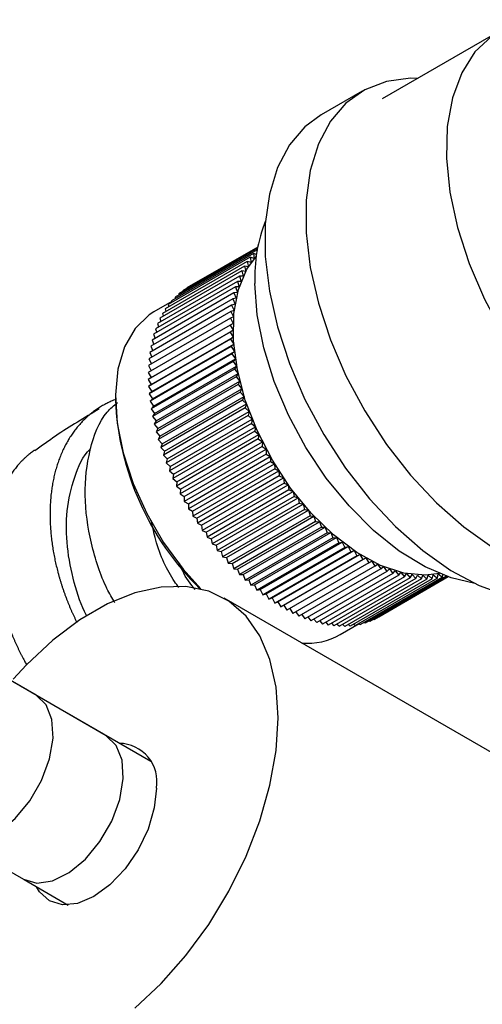
# Model space of a CAD drawing. Units: millimetres. Extents: x 3 to 3996, y 5 to 3995.
# Drawn here: x 3068 to 3096, y 985 to 1045 of the extents above; entities that cross this region are included whole.
import ezdxf

# ---------------------------------------------------------------- set-up
doc = ezdxf.new("R2010")
doc.units = ezdxf.units.MM

msp = doc.modelspace()

# ---------------------------------------------------------------- linework, layer by layer
at = {"color": 7, "linetype": 'Continuous', "lineweight": 25}
for p, q in [((3097.338, 1043.888), (3090.267, 1039.806)), ((3089.06, 1040.264), (3086.585, 1038.835)), ((3082.747, 1030.828), (3078.219, 1028.214)), ((3082.751, 1030.848), (3078.469, 1028.376)), ((3082.295, 1030.229), (3077.345, 1027.372)), ((3082.493, 1030.468), (3077.544, 1027.61)), ((3082.706, 1030.688), (3077.756, 1027.831)), ((3082.738, 1030.778), (3077.981, 1028.032)), ((3082.295, 1030.229), (3082.353, 1029.912)), ((3082.54, 1030.154), (3082.295, 1030.229)), ((3082.493, 1030.468), (3082.54, 1030.154)), ((3082.677, 1030.402), (3082.493, 1030.468)), ((3082.706, 1030.688), (3082.712, 1030.631)), ((3082.721, 1030.682), (3082.706, 1030.688)), ((3081.94, 1029.698), (3076.99, 1026.841)), ((3082.11, 1029.972), (3077.16, 1027.115)), ((3081.94, 1029.698), (3082.019, 1029.375)), ((3082.179, 1029.652), (3081.94, 1029.698)), ((3082.11, 1029.972), (3082.179, 1029.652)), ((3082.353, 1029.912), (3082.11, 1029.972)), ((3081.643, 1029.099), (3076.693, 1026.242)), ((3081.784, 1029.407), (3076.834, 1026.549)), ((3081.643, 1029.099), (3081.744, 1028.774)), ((3081.874, 1029.082), (3081.643, 1029.099)), ((3081.784, 1029.407), (3081.874, 1029.082)), ((3082.019, 1029.375), (3081.784, 1029.407)), ((3081.407, 1028.438), (3076.458, 1025.581)), ((3081.517, 1028.776), (3076.568, 1025.919)), ((3081.629, 1028.45), (3081.407, 1028.438)), ((3081.407, 1028.438), (3081.529, 1028.112)), ((3081.517, 1028.776), (3081.629, 1028.45)), ((3081.744, 1028.774), (3081.517, 1028.776)), ((3081.313, 1028.085), (3076.363, 1025.228)), ((3077.756, 1027.831), (3077.767, 1027.739)), ((3077.981, 1028.032), (3077.987, 1027.964)), ((3078.219, 1028.214), (3078.221, 1028.17)), ((3078.469, 1028.376), (3078.47, 1028.359)), ((3081.529, 1028.112), (3081.313, 1028.085)), ((3081.313, 1028.085), (3081.444, 1027.761)), ((3081.172, 1027.34), (3076.222, 1024.483)), ((3081.234, 1027.719), (3076.285, 1024.862)), ((3077.552, 1027.558), (3076.482, 1026.941)), ((3077.345, 1027.372), (3077.37, 1027.236)), ((3077.544, 1027.61), (3077.561, 1027.496)), ((3081.375, 1027.396), (3081.172, 1027.34)), ((3081.172, 1027.34), (3081.322, 1027.019)), ((3081.444, 1027.761), (3081.234, 1027.719)), ((3081.234, 1027.719), (3081.375, 1027.396)), ((3081.126, 1026.949), (3076.176, 1024.091)), ((3076.99, 1026.841), (3077.033, 1026.665)), ((3077.16, 1027.115), (3077.194, 1026.958)), ((3081.322, 1027.019), (3081.126, 1026.949)), ((3081.126, 1026.949), (3081.285, 1026.631)), ((3081.082, 1026.133), (3076.133, 1023.275)), ((3081.096, 1026.546), (3076.146, 1023.689)), ((3076.693, 1026.242), (3076.759, 1026.029)), ((3076.834, 1026.549), (3076.888, 1026.355)), ((3081.263, 1026.231), (3081.082, 1026.133)), ((3081.082, 1026.133), (3081.258, 1025.822)), ((3081.285, 1026.631), (3081.096, 1026.546)), ((3081.096, 1026.546), (3081.263, 1026.231)), ((3081.085, 1025.71), (3076.135, 1022.852)), ((3076.308, 1022.965), (3081.258, 1025.822)), ((3076.458, 1025.581), (3076.549, 1025.335)), ((3076.568, 1025.919), (3076.646, 1025.689)), ((3081.258, 1025.822), (3081.085, 1025.71)), ((3081.085, 1025.71), (3081.269, 1025.404)), ((3081.104, 1025.278), (3076.155, 1022.42)), ((3076.285, 1024.862), (3076.404, 1024.588)), ((3076.319, 1022.546), (3081.269, 1025.404)), ((3076.346, 1022.12), (3081.296, 1024.977)), ((3076.363, 1025.228), (3076.468, 1024.968)), ((3081.269, 1025.404), (3081.104, 1025.278)), ((3081.104, 1025.278), (3081.296, 1024.977)), ((3081.296, 1024.977), (3081.14, 1024.838)), ((3081.14, 1024.838), (3076.19, 1021.981)), ((3076.222, 1024.483), (3076.356, 1024.195)), ((3081.192, 1024.391), (3076.242, 1021.534)), ((3076.389, 1021.686), (3081.338, 1024.543)), ((3081.14, 1024.838), (3081.338, 1024.543)), ((3081.338, 1024.543), (3081.192, 1024.391)), ((3081.192, 1024.391), (3081.397, 1024.103)), ((3076.146, 1023.689), (3076.311, 1023.378)), ((3076.176, 1024.091), (3076.325, 1023.792)), ((3081.259, 1023.938), (3076.31, 1021.08)), ((3076.447, 1021.245), (3081.397, 1024.103)), ((3081.397, 1024.103), (3081.259, 1023.938)), ((3081.259, 1023.938), (3081.471, 1023.657)), ((3076.133, 1023.275), (3076.308, 1022.965)), ((3081.343, 1023.479), (3076.394, 1020.622)), ((3076.521, 1020.799), (3081.471, 1023.657)), ((3076.611, 1020.348), (3081.561, 1023.206)), ((3081.471, 1023.657), (3081.343, 1023.479)), ((3081.343, 1023.479), (3081.561, 1023.206)), ((3081.561, 1023.206), (3081.443, 1023.016)), ((3076.308, 1022.965), (3076.135, 1022.852)), ((3076.135, 1022.852), (3076.319, 1022.546)), ((3076.319, 1022.546), (3076.155, 1022.42)), ((3081.443, 1023.016), (3076.493, 1020.159)), ((3081.559, 1022.55), (3076.609, 1019.692)), ((3076.717, 1019.894), (3081.666, 1022.751)), ((3081.443, 1023.016), (3081.666, 1022.751)), ((3081.666, 1022.751), (3081.559, 1022.55)), ((3081.559, 1022.55), (3081.787, 1022.294)), ((3076.155, 1022.42), (3076.346, 1022.12)), ((3076.346, 1022.12), (3076.19, 1021.981)), ((3076.19, 1021.981), (3076.389, 1021.686)), ((3081.689, 1022.081), (3076.74, 1019.224)), ((3076.837, 1019.436), (3081.787, 1022.294)), ((3081.787, 1022.294), (3081.689, 1022.081)), ((3081.689, 1022.081), (3081.922, 1021.834)), ((3074.152, 1021.79), (3074.152, 1021.627)), ((3076.389, 1021.686), (3076.242, 1021.534)), ((3076.242, 1021.534), (3076.447, 1021.245)), ((3081.835, 1021.61), (3076.886, 1018.753)), ((3076.973, 1018.977), (3081.922, 1021.834)), ((3077.123, 1018.516), (3082.073, 1021.373)), ((3081.922, 1021.834), (3081.835, 1021.61)), ((3081.835, 1021.61), (3082.073, 1021.373)), ((3082.073, 1021.373), (3081.996, 1021.139)), ((3076.447, 1021.245), (3076.31, 1021.08)), ((3076.31, 1021.08), (3076.521, 1020.799)), ((3076.521, 1020.799), (3076.394, 1020.622)), ((3081.996, 1021.139), (3077.047, 1018.282)), ((3077.287, 1018.055), (3082.237, 1020.912)), ((3081.996, 1021.139), (3082.237, 1020.912)), ((3082.237, 1020.912), (3082.172, 1020.669)), ((3076.394, 1020.622), (3076.611, 1020.348)), ((3076.611, 1020.348), (3076.493, 1020.159)), ((3076.493, 1020.159), (3076.717, 1019.894)), ((3082.172, 1020.669), (3077.222, 1017.811)), ((3082.361, 1020.199), (3077.412, 1017.342)), ((3077.466, 1017.595), (3082.416, 1020.452)), ((3082.172, 1020.669), (3082.416, 1020.452)), ((3082.416, 1020.452), (3082.361, 1020.199)), ((3082.361, 1020.199), (3082.608, 1019.994)), ((3076.717, 1019.894), (3076.609, 1019.692)), ((3076.609, 1019.692), (3076.837, 1019.436)), ((3082.565, 1019.732), (3077.615, 1016.874)), ((3077.658, 1017.137), (3082.608, 1019.994)), ((3077.864, 1016.681), (3082.813, 1019.538)), ((3082.608, 1019.994), (3082.565, 1019.732)), ((3082.565, 1019.732), (3082.813, 1019.538)), ((3082.813, 1019.538), (3082.781, 1019.268)), ((3076.837, 1019.436), (3076.74, 1019.224)), ((3076.74, 1019.224), (3076.973, 1018.977)), ((3076.973, 1018.977), (3076.886, 1018.753)), ((3082.781, 1019.268), (3077.832, 1016.41)), ((3078.082, 1016.229), (3083.032, 1019.086)), ((3082.781, 1019.268), (3083.032, 1019.086)), ((3083.032, 1019.086), (3083.011, 1018.808)), ((3069.358, 1003.787), (3043.858, 1018.512)), ((3076.886, 1018.753), (3077.123, 1018.516)), ((3077.123, 1018.516), (3077.047, 1018.282)), ((3083.011, 1018.808), (3078.061, 1015.95)), ((3083.253, 1018.353), (3078.304, 1015.495)), ((3078.313, 1015.781), (3083.263, 1018.638)), ((3083.011, 1018.808), (3083.263, 1018.638)), ((3083.263, 1018.638), (3083.253, 1018.353)), ((3083.253, 1018.353), (3083.506, 1018.196)), ((3077.047, 1018.282), (3077.287, 1018.055)), ((3077.287, 1018.055), (3077.222, 1017.811)), ((3077.222, 1017.811), (3077.466, 1017.595)), ((3078.556, 1015.339), (3083.506, 1018.196)), ((3083.508, 1017.903), (3078.558, 1015.046)), ((3078.81, 1014.903), (3083.76, 1017.76)), ((3083.506, 1018.196), (3083.508, 1017.903)), ((3083.508, 1017.903), (3083.76, 1017.76)), ((3083.76, 1017.76), (3083.773, 1017.461)), ((3077.466, 1017.595), (3077.412, 1017.342)), ((3077.412, 1017.342), (3077.658, 1017.137)), ((3077.658, 1017.137), (3077.615, 1016.874)), ((3083.773, 1017.461), (3078.823, 1014.604)), ((3079.076, 1014.474), (3084.025, 1017.331)), ((3083.773, 1017.461), (3084.025, 1017.331)), ((3084.025, 1017.331), (3084.05, 1017.027)), ((3077.615, 1016.874), (3077.864, 1016.681)), ((3077.864, 1016.681), (3077.832, 1016.41)), ((3084.05, 1017.027), (3079.1, 1014.169)), ((3079.351, 1014.053), (3084.301, 1016.91)), ((3084.337, 1016.601), (3079.387, 1013.743)), ((3084.05, 1017.027), (3084.301, 1016.91)), ((3084.301, 1016.91), (3084.337, 1016.601)), ((3084.337, 1016.601), (3084.587, 1016.498)), ((3073.601, 1001.338), (3048.101, 1016.063)), ((3077.832, 1016.41), (3078.082, 1016.229)), ((3078.082, 1016.229), (3078.061, 1015.95)), ((3078.061, 1015.95), (3078.313, 1015.781)), ((3079.637, 1013.64), (3084.587, 1016.498)), ((3084.634, 1016.184), (3079.684, 1013.327)), ((3079.932, 1013.238), (3084.882, 1016.095)), ((3084.587, 1016.498), (3084.634, 1016.184)), ((3084.634, 1016.184), (3084.882, 1016.095)), ((3084.882, 1016.095), (3084.94, 1015.778)), ((3078.313, 1015.781), (3078.304, 1015.495)), ((3078.304, 1015.495), (3078.556, 1015.339)), ((3084.94, 1015.778), (3079.99, 1012.921)), ((3080.236, 1012.846), (3085.186, 1015.703)), ((3085.255, 1015.383), (3080.305, 1012.526)), ((3084.94, 1015.778), (3085.186, 1015.703)), ((3085.186, 1015.703), (3085.255, 1015.383)), ((3085.255, 1015.383), (3085.497, 1015.323)), ((3078.556, 1015.339), (3078.558, 1015.046)), ((3078.558, 1015.046), (3078.81, 1014.903)), ((3078.81, 1014.903), (3078.823, 1014.604)), ((3080.548, 1012.465), (3085.497, 1015.323)), ((3085.577, 1015), (3080.627, 1012.143)), ((3080.867, 1012.097), (3085.817, 1014.954)), ((3085.497, 1015.323), (3085.577, 1015)), ((3085.577, 1015), (3085.817, 1014.954)), ((3085.817, 1014.954), (3085.907, 1014.63)), ((3078.823, 1014.604), (3079.076, 1014.474)), ((3079.076, 1014.474), (3079.1, 1014.169)), ((3079.1, 1014.169), (3079.351, 1014.053)), ((3085.907, 1014.63), (3080.957, 1011.772)), ((3081.193, 1011.741), (3086.143, 1014.598)), ((3086.244, 1014.273), (3081.294, 1011.415)), ((3081.525, 1011.398), (3086.475, 1014.256)), ((3085.907, 1014.63), (3086.143, 1014.598)), ((3086.143, 1014.598), (3086.244, 1014.273)), ((3086.244, 1014.273), (3086.475, 1014.256)), ((3086.475, 1014.256), (3086.587, 1013.93)), ((3079.351, 1014.053), (3079.387, 1013.743)), ((3079.387, 1013.743), (3079.637, 1013.64)), ((3079.637, 1013.64), (3079.684, 1013.327)), ((3086.587, 1013.93), (3081.637, 1011.072)), ((3081.863, 1011.07), (3086.813, 1013.928)), ((3086.934, 1013.602), (3081.985, 1010.744)), ((3082.206, 1010.757), (3087.156, 1013.614)), ((3086.587, 1013.93), (3086.813, 1013.928)), ((3086.813, 1013.928), (3086.934, 1013.602)), ((3086.934, 1013.602), (3087.156, 1013.614)), ((3087.156, 1013.614), (3087.287, 1013.289)), ((3079.684, 1013.327), (3079.932, 1013.238)), ((3079.932, 1013.238), (3079.99, 1012.921)), ((3087.287, 1013.289), (3082.337, 1010.432)), ((3082.553, 1010.459), (3087.503, 1013.316)), ((3087.643, 1012.993), (3082.694, 1010.136)), ((3082.903, 1010.177), (3087.853, 1013.035)), ((3087.287, 1013.289), (3087.503, 1013.316)), ((3087.503, 1013.316), (3087.643, 1012.993)), ((3087.643, 1012.993), (3087.853, 1013.035)), ((3087.853, 1013.035), (3088.003, 1012.713)), ((3079.99, 1012.921), (3080.236, 1012.846)), ((3080.236, 1012.846), (3080.305, 1012.526)), ((3080.305, 1012.526), (3080.548, 1012.465)), ((3080.548, 1012.465), (3080.627, 1012.143)), ((3088.003, 1012.713), (3083.053, 1009.856)), ((3083.256, 1009.912), (3088.206, 1012.769)), ((3088.365, 1012.451), (3083.415, 1009.594)), ((3083.611, 1009.664), (3088.561, 1012.521)), ((3088.003, 1012.713), (3088.206, 1012.769)), ((3088.206, 1012.769), (3088.365, 1012.451)), ((3088.365, 1012.451), (3088.561, 1012.521)), ((3088.561, 1012.521), (3088.729, 1012.207)), ((3080.627, 1012.143), (3080.867, 1012.097)), ((3080.867, 1012.097), (3080.957, 1011.772)), ((3088.729, 1012.207), (3083.779, 1009.349)), ((3083.968, 1009.434), (3088.917, 1012.291)), ((3089.093, 1011.98), (3084.143, 1009.123)), ((3084.325, 1009.222), (3089.274, 1012.079)), ((3088.729, 1012.207), (3088.917, 1012.291)), ((3088.917, 1012.291), (3089.093, 1011.98)), ((3089.093, 1011.98), (3089.274, 1012.079)), ((3089.274, 1012.079), (3089.458, 1011.773)), ((3089.458, 1011.773), (3089.631, 1011.885)), ((3089.631, 1011.885), (3089.823, 1011.585)), ((3080.957, 1011.772), (3081.193, 1011.741)), ((3081.193, 1011.741), (3081.294, 1011.415)), ((3081.294, 1011.415), (3081.525, 1011.398)), ((3081.525, 1011.398), (3081.637, 1011.072)), ((3089.458, 1011.773), (3084.508, 1008.916)), ((3089.823, 1011.585), (3084.873, 1008.727)), ((3090.186, 1011.416), (3085.236, 1008.559)), ((3090.547, 1011.267), (3085.597, 1008.41)), ((3089.823, 1011.585), (3089.987, 1011.711)), ((3089.987, 1011.711), (3090.186, 1011.416)), ((3090.186, 1011.416), (3090.342, 1011.555)), ((3090.342, 1011.555), (3090.547, 1011.267)), ((3090.547, 1011.267), (3090.694, 1011.42)), ((3090.694, 1011.42), (3090.905, 1011.139)), ((3090.905, 1011.139), (3091.043, 1011.304)), ((3091.043, 1011.304), (3091.261, 1011.031)), ((3091.261, 1011.031), (3091.388, 1011.208)), ((3091.388, 1011.208), (3091.612, 1010.943)), ((3081.637, 1011.072), (3081.863, 1011.07)), ((3081.863, 1011.07), (3081.985, 1010.744)), ((3081.985, 1010.744), (3082.206, 1010.757)), ((3082.206, 1010.757), (3082.337, 1010.432)), ((3090.905, 1011.139), (3085.956, 1008.281)), ((3091.261, 1011.031), (3086.311, 1008.173)), ((3091.612, 1010.943), (3086.662, 1008.086)), ((3091.958, 1010.877), (3087.008, 1008.019)), ((3092.298, 1010.831), (3087.349, 1007.974)), ((3092.633, 1010.807), (3087.683, 1007.949)), ((3092.96, 1010.803), (3088.011, 1007.946)), ((3093.28, 1010.821), (3088.331, 1007.964)), ((3093.592, 1010.86), (3088.643, 1008.003)), ((3093.895, 1010.92), (3088.946, 1008.063)), ((3094.136, 1010.97), (3089.239, 1008.143)), ((3094.202, 1010.946), (3089.523, 1008.245)), ((3094.24, 1010.933), (3089.796, 1008.367)), ((3094.249, 1010.929), (3090.057, 1008.509)), ((3091.612, 1010.943), (3091.73, 1011.133)), ((3091.73, 1011.133), (3091.958, 1010.877)), ((3091.958, 1010.877), (3092.066, 1011.078)), ((3092.066, 1011.078), (3092.298, 1010.831)), ((3092.298, 1010.831), (3092.396, 1011.044)), ((3092.396, 1011.044), (3092.633, 1010.807)), ((3092.633, 1010.807), (3092.72, 1011.03)), ((3092.72, 1011.03), (3092.96, 1010.803)), ((3092.96, 1010.803), (3093.037, 1011.037)), ((3093.037, 1011.037), (3093.28, 1010.821)), ((3093.28, 1010.821), (3093.346, 1011.065)), ((3093.346, 1011.065), (3093.592, 1010.86)), ((3093.592, 1010.86), (3093.647, 1011.113)), ((3093.647, 1011.113), (3093.895, 1010.92)), ((3093.895, 1010.92), (3093.917, 1011.053)), ((3082.337, 1010.432), (3082.553, 1010.459)), ((3082.553, 1010.459), (3082.694, 1010.136)), ((3082.694, 1010.136), (3082.903, 1010.177)), ((3082.903, 1010.177), (3083.053, 1009.856)), ((3103.063, 996.743), (3080.718, 1009.642)), ((3083.053, 1009.856), (3083.256, 1009.912)), ((3083.256, 1009.912), (3083.415, 1009.594)), ((3083.415, 1009.594), (3083.611, 1009.664)), ((3083.611, 1009.664), (3083.779, 1009.349)), ((3083.779, 1009.349), (3083.968, 1009.434)), ((3083.968, 1009.434), (3084.143, 1009.123)), ((3084.143, 1009.123), (3084.325, 1009.222)), ((3084.325, 1009.222), (3084.508, 1008.916)), ((3084.687, 1009.019), (3084.873, 1008.727)), ((3085.052, 1008.831), (3085.236, 1008.559)), ((3085.417, 1008.663), (3085.597, 1008.41)), ((3085.78, 1008.515), (3085.956, 1008.281)), ((3086.14, 1008.388), (3086.311, 1008.173)), ((3086.498, 1008.281), (3086.662, 1008.086)), ((3089.473, 1008.278), (3089.523, 1008.245)), ((3089.766, 1008.385), (3089.796, 1008.367)), ((3090.05, 1008.514), (3090.057, 1008.509)), ((3086.851, 1008.195), (3087.008, 1008.019)), ((3087.201, 1008.131), (3087.349, 1007.974)), ((3087.545, 1008.087), (3087.683, 1007.949)), ((3087.731, 1007.455), (3088.877, 1008.116)), ((3087.884, 1008.065), (3088.011, 1007.946)), ((3088.217, 1008.065), (3088.331, 1007.964)), ((3088.542, 1008.086), (3088.643, 1008.003)), ((3088.861, 1008.129), (3088.946, 1008.063)), ((3089.171, 1008.193), (3089.239, 1008.143)), ((3076.295, 999.783), (3071.101, 1002.781)), ((3064.358, 995.127), (3068.601, 992.677)), ((3068.633, 992.659), (3071.296, 991.122))]:
    msp.add_line(p, q, dxfattribs=at)
at = {"color": 7, "linetype": 'Continuous', "lineweight": 25, "flags": 128}
for points in [[(3102.146, 1044.355), (3100.975, 1044.57), (3099.466, 1044.575), (3098.09, 1044.245), (3096.88, 1043.59), (3095.864, 1042.625), (3095.065, 1041.373), (3094.504, 1039.863), (3094.193, 1038.13), (3094.139, 1036.217), (3094.343, 1034.167), (3094.802, 1032.03), (3095.504, 1029.856), (3096.432, 1027.697), (3097.565, 1025.603)], [(3092.389, 1041.031), (3091.975, 1041.036), (3090.521, 1040.851), (3089.212, 1040.348), (3088.075, 1039.54), (3087.135, 1038.442), (3086.412, 1037.078), (3085.921, 1035.478), (3085.673, 1033.675), (3085.673, 1031.708), (3085.921, 1029.619), (3086.412, 1027.452), (3087.135, 1025.254), (3088.075, 1023.071), (3089.212, 1020.95), (3090.521, 1018.936), (3091.975, 1017.072), (3093.542, 1015.398), (3095.19, 1013.949), (3096.883, 1012.756), (3097.195, 1012.568)], [(3086.585, 1038.835), (3085.6, 1038.111), (3084.66, 1037.013), (3083.937, 1035.649), (3083.447, 1034.049), (3083.199, 1032.246), (3083.199, 1030.28), (3083.447, 1028.19), (3083.937, 1026.024), (3084.66, 1023.825), (3085.6, 1021.642), (3086.737, 1019.521), (3088.046, 1017.507), (3089.5, 1015.643), (3091.068, 1013.969), (3092.715, 1012.52), (3094.409, 1011.328), (3096.111, 1010.417), (3097.786, 1009.807), (3097.823, 1009.797)], [(3093.725, 1011.13), (3092.879, 1011.032), (3091.56, 1011.168), (3090.165, 1011.631), (3088.739, 1012.404), (3087.329, 1013.464), (3085.979, 1014.775), (3084.733, 1016.296), (3083.632, 1017.977), (3082.709, 1019.766), (3081.996, 1021.604), (3081.515, 1023.432), (3081.281, 1025.191), (3081.302, 1026.826), (3081.577, 1028.283), (3082.098, 1029.515), (3082.662, 1030.293)], [(3095.856, 1010.535), (3094.424, 1010.87), (3092.862, 1011.533), (3091.286, 1012.496), (3089.739, 1013.734), (3088.259, 1015.214), (3086.885, 1016.9), (3085.654, 1018.746), (3084.596, 1020.706), (3083.739, 1022.728), (3083.105, 1024.761), (3082.711, 1026.75), (3082.567, 1028.646)], [(3076.482, 1026.941), (3076.194, 1026.757), (3075.339, 1025.932), (3074.701, 1024.827), (3074.301, 1023.477), (3074.153, 1021.925), (3074.26, 1020.221), (3074.619, 1018.42), (3075.218, 1016.58), (3076.04, 1014.759), (3077.056, 1013.017), (3078.234, 1011.409), (3079.32, 1010.203)], [(3075.322, 984.894), (3076.912, 986.379), (3078.412, 988.079), (3079.787, 989.956), (3081.008, 991.968), (3082.045, 994.069), (3082.878, 996.214), (3083.486, 998.355), (3083.856, 1000.443), (3083.981, 1002.431), (3083.856, 1004.276), (3083.486, 1005.936), (3082.878, 1007.374), (3082.045, 1008.559), (3081.008, 1009.462), (3079.787, 1010.065), (3078.412, 1010.354), (3076.912, 1010.322), (3075.322, 1009.971), (3073.676, 1009.307), (3072.011, 1008.346), (3070.365, 1007.109), (3068.775, 1005.625), (3067.972, 1004.755)], [(3064.358, 995.127), (3065.164, 994.895), (3066.107, 995.033), (3067.111, 995.53), (3068.094, 996.345), (3068.977, 997.411), (3069.689, 998.644), (3070.171, 999.942), (3070.385, 1001.201), (3070.313, 1002.319), (3069.961, 1003.205), (3069.358, 1003.787)], [(3068.601, 992.677), (3069.407, 992.446), (3070.349, 992.584), (3071.353, 993.081), (3072.337, 993.895), (3073.22, 994.962), (3073.931, 996.195), (3074.414, 997.493), (3074.628, 998.752), (3074.556, 999.87), (3074.204, 1000.755), (3073.601, 1001.338)], [(3076.627, 998.186), (3076.498, 996.981), (3076.12, 995.709), (3075.519, 994.457), (3074.735, 993.311), (3073.823, 992.348), (3072.844, 991.633), (3071.865, 991.217), (3070.952, 991.127), (3070.169, 991.369), (3069.567, 991.926), (3069.392, 992.221)]]:
    msp.add_lwpolyline(points, dxfattribs=at)
at = {"color": 7, "linetype": 'Continuous', "lineweight": 25}
for centre, radius, start, end in [((3092.075, 1028.978), 9.514, 158.67738, 181.99894), ((3091.157, 1022.388), 17.023, 182.5628, 225.63372), ((3085.709, 1011.037), 4.114, 265.81296, 299.44701), ((3074.361, 998.582), 2.3, 350.08364, 89.23766)]:
    msp.add_arc(centre, radius, start, end, dxfattribs=at)
for points, knots in [([(3074.196, 1021.66), (3074.167, 1021.65), (3074.089, 1021.62), (3073.968, 1021.569), (3073.831, 1021.508), (3073.699, 1021.445), (3073.569, 1021.378), (3073.441, 1021.308), (3073.315, 1021.235), (3073.191, 1021.159), (3073.069, 1021.08), (3072.949, 1020.997), (3072.832, 1020.912), (3072.716, 1020.823), (3072.603, 1020.731), (3072.49, 1020.634), (3072.376, 1020.531), (3072.262, 1020.422), (3072.151, 1020.31), (3072.046, 1020.198), (3071.945, 1020.084), (3071.85, 1019.971), (3071.756, 1019.855), (3071.666, 1019.736), (3071.578, 1019.615), (3071.492, 1019.491), (3071.409, 1019.364), (3071.329, 1019.234), (3071.251, 1019.103), (3071.177, 1018.968), (3071.104, 1018.832), (3071.033, 1018.689), (3070.963, 1018.541), (3070.895, 1018.387), (3070.83, 1018.23), (3070.769, 1018.075), (3070.713, 1017.92), (3070.661, 1017.768), (3070.612, 1017.614), (3070.565, 1017.458), (3070.522, 1017.3), (3070.481, 1017.14), (3070.443, 1016.978), (3070.408, 1016.815), (3070.375, 1016.651), (3070.346, 1016.485), (3070.319, 1016.317), (3070.294, 1016.144), (3070.272, 1015.966), (3070.253, 1015.782), (3070.236, 1015.596), (3070.224, 1015.414), (3070.214, 1015.235), (3070.207, 1015.06), (3070.203, 1014.883), (3070.202, 1014.706), (3070.204, 1014.528), (3070.208, 1014.349), (3070.215, 1014.17), (3070.224, 1013.991), (3070.236, 1013.811), (3070.251, 1013.63), (3070.268, 1013.45), (3070.288, 1013.265), (3070.311, 1013.075), (3070.338, 1012.881), (3070.367, 1012.687), (3070.398, 1012.497), (3070.432, 1012.312), (3070.466, 1012.132), (3070.503, 1011.953), (3070.542, 1011.773), (3070.584, 1011.595), (3070.627, 1011.417), (3070.673, 1011.239), (3070.72, 1011.062), (3070.77, 1010.886), (3070.822, 1010.711), (3070.875, 1010.536), (3070.932, 1010.359), (3070.993, 1010.178), (3071.056, 1009.995), (3071.122, 1009.812), (3071.188, 1009.636), (3071.255, 1009.465), (3071.321, 1009.3), (3071.389, 1009.136), (3071.458, 1008.974), (3071.528, 1008.813), (3071.6, 1008.655), (3071.674, 1008.497), (3071.748, 1008.342), (3071.801, 1008.234), (3071.829, 1008.179), (3071.832, 1008.174)], [0, 0, 0, 0, 0.006775, 0.018427, 0.029282, 0.040141, 0.051015, 0.061893, 0.072748, 0.083607, 0.09448, 0.105358, 0.116213, 0.127072, 0.137946, 0.148824, 0.160461, 0.172103, 0.183763, 0.195428, 0.206284, 0.217143, 0.228017, 0.238896, 0.249751, 0.260611, 0.271484, 0.282363, 0.293218, 0.304078, 0.314952, 0.32583, 0.337469, 0.349113, 0.360775, 0.372442, 0.383288, 0.394137, 0.405001, 0.41587, 0.426715, 0.437565, 0.448429, 0.459298, 0.470143, 0.480993, 0.491857, 0.502726, 0.514355, 0.52599, 0.537642, 0.5493, 0.560127, 0.570957, 0.581802, 0.592652, 0.603478, 0.614309, 0.625154, 0.636004, 0.64683, 0.657661, 0.668506, 0.679355, 0.690965, 0.702581, 0.714214, 0.725853, 0.736652, 0.747457, 0.758275, 0.769098, 0.779898, 0.790702, 0.801521, 0.812344, 0.823144, 0.833948, 0.844767, 0.85559, 0.867172, 0.87876, 0.890365, 0.901976, 0.912745, 0.923518, 0.934305, 0.945097, 0.955865, 0.966638, 0.977425, 0.988217, 0.998985, 1, 1, 1, 1]), ([(3074.121, 1009.377), (3073.958, 1009.654), (3073.351, 1010.682), (3072.625, 1012.969), (3072.202, 1015.893), (3072.535, 1018.642), (3073.254, 1020.59), (3074.06, 1021.286), (3074.275, 1021.471)], [0, 0, 0, 0, 0.078132, 0.28942, 0.5005, 0.711606, 0.922989, 1, 1, 1, 1]), ([(3073.175, 1021.072), (3072.293, 1020.551), (3070.987, 1019.78), (3069.699, 1018.844), (3069.28, 1018.539)], [0, 0, 0, 0, 0.675219, 1, 1, 1, 1]), ([(3069.259, 1018.571), (3069.256, 1018.569), (3069.215, 1018.541), (3069.137, 1018.485), (3069.029, 1018.404), (3068.932, 1018.327), (3068.849, 1018.258), (3068.78, 1018.199), (3068.721, 1018.146), (3068.665, 1018.094), (3068.611, 1018.043), (3068.558, 1017.991), (3068.514, 1017.947), (3068.476, 1017.908), (3068.432, 1017.862), (3068.369, 1017.793), (3068.286, 1017.701), (3068.199, 1017.598), (3068.112, 1017.488), (3068.026, 1017.376), (3067.944, 1017.26), (3067.863, 1017.143), (3067.786, 1017.022), (3067.711, 1016.899), (3067.639, 1016.774), (3067.572, 1016.65), (3067.512, 1016.533), (3067.461, 1016.43), (3067.42, 1016.343), (3067.386, 1016.265), (3067.353, 1016.191), (3067.322, 1016.118), (3067.292, 1016.043), (3067.267, 1015.98), (3067.247, 1015.927), (3067.222, 1015.862), (3067.188, 1015.766), (3067.144, 1015.639), (3067.1, 1015.499), (3067.056, 1015.352), (3067.015, 1015.202), (3066.977, 1015.051), (3066.942, 1014.898), (3066.909, 1014.743), (3066.88, 1014.586), (3066.853, 1014.429), (3066.829, 1014.273), (3066.81, 1014.129), (3066.795, 1014.002), (3066.784, 1013.896), (3066.775, 1013.802), (3066.767, 1013.713), (3066.761, 1013.624), (3066.755, 1013.535), (3066.75, 1013.46), (3066.747, 1013.396), (3066.743, 1013.32), (3066.739, 1013.207), (3066.736, 1013.058), (3066.734, 1012.895), (3066.736, 1012.725), (3066.739, 1012.554), (3066.746, 1012.382), (3066.755, 1012.209), (3066.767, 1012.036), (3066.781, 1011.862), (3066.798, 1011.688), (3066.816, 1011.518), (3066.836, 1011.36), (3066.854, 1011.223), (3066.871, 1011.109), (3066.886, 1011.008), (3066.901, 1010.913), (3066.917, 1010.818), (3066.933, 1010.724), (3066.948, 1010.645), (3066.96, 1010.577), (3066.976, 1010.497), (3066.999, 1010.379), (3067.032, 1010.223), (3067.069, 1010.054), (3067.11, 1009.879), (3067.153, 1009.704), (3067.198, 1009.529), (3067.246, 1009.354), (3067.295, 1009.18), (3067.346, 1009.007), (3067.399, 1008.834), (3067.453, 1008.667), (3067.504, 1008.513), (3067.55, 1008.38), (3067.589, 1008.269), (3067.624, 1008.172), (3067.657, 1008.08), (3067.691, 1007.99), (3067.725, 1007.899), (3067.754, 1007.824), (3067.779, 1007.76), (3067.809, 1007.684), (3067.853, 1007.572), (3067.913, 1007.426), (3067.98, 1007.268), (3068.05, 1007.106), (3068.122, 1006.945), (3068.196, 1006.785), (3068.27, 1006.627), (3068.346, 1006.47), (3068.423, 1006.314), (3068.501, 1006.161), (3068.578, 1006.013), (3068.651, 1005.877), (3068.717, 1005.757), (3068.763, 1005.673), (3068.788, 1005.629), (3068.793, 1005.619)], [0, 0, 0, 0, 0.000859, 0.012568, 0.024162, 0.034976, 0.044093, 0.051445, 0.057898, 0.064172, 0.070449, 0.076729, 0.083009, 0.08615, 0.090154, 0.099072, 0.109633, 0.121109, 0.132767, 0.144423, 0.156079, 0.167738, 0.179397, 0.191053, 0.202722, 0.214278, 0.225055, 0.234141, 0.241469, 0.2479, 0.254152, 0.260408, 0.266667, 0.272926, 0.276056, 0.280047, 0.288936, 0.299463, 0.310901, 0.322522, 0.334139, 0.345757, 0.357378, 0.368998, 0.380616, 0.392247, 0.403765, 0.414508, 0.423563, 0.430867, 0.437277, 0.443508, 0.449743, 0.455981, 0.462219, 0.465339, 0.469319, 0.478184, 0.488682, 0.50009, 0.511679, 0.523266, 0.534853, 0.546442, 0.558031, 0.569618, 0.581218, 0.592705, 0.603418, 0.612448, 0.619731, 0.626123, 0.632337, 0.638555, 0.644775, 0.650996, 0.654107, 0.65808, 0.666929, 0.67741, 0.688798, 0.700367, 0.711933, 0.7235, 0.735069, 0.746638, 0.758204, 0.769784, 0.781251, 0.791945, 0.800959, 0.808229, 0.814609, 0.820811, 0.827017, 0.833225, 0.839434, 0.84254, 0.84651, 0.855354, 0.865828, 0.87721, 0.888772, 0.900332, 0.911892, 0.923454, 0.935016, 0.946576, 0.958149, 0.969608, 0.980296, 0.989497, 0.997731, 1, 1, 1, 1]), ([(3072.421, 1008.566), (3072.409, 1008.589), (3072.101, 1009.148), (3071.628, 1010.594), (3071.19, 1012.74), (3071.162, 1014.968), (3071.648, 1016.967), (3072.185, 1018.251), (3072.658, 1018.679), (3072.676, 1018.695)], [0, 0, 0, 0, 0.008153, 0.2039584, 0.4002597, 0.5970919, 0.7944307, 0.9922002, 1, 1, 1, 1]), ([(3077.986, 1010.286), (3077.896, 1010.406), (3077.349, 1011.138), (3076.682, 1012.589), (3076.398, 1013.947), (3076.315, 1014.344)], [0, 0, 0, 0, 0.121806, 0.742971, 1, 1, 1, 1]), ([(3078.977, 1010.177), (3078.697, 1010.501), (3078.345, 1010.909), (3078.083, 1011.611), (3078.029, 1011.756)], [0, 0, 0, 0, 0.793663, 1, 1, 1, 1])]:
    msp.add_open_spline(points, degree=3, knots=knots, dxfattribs=at)

doc.saveas('drawing.dxf')
